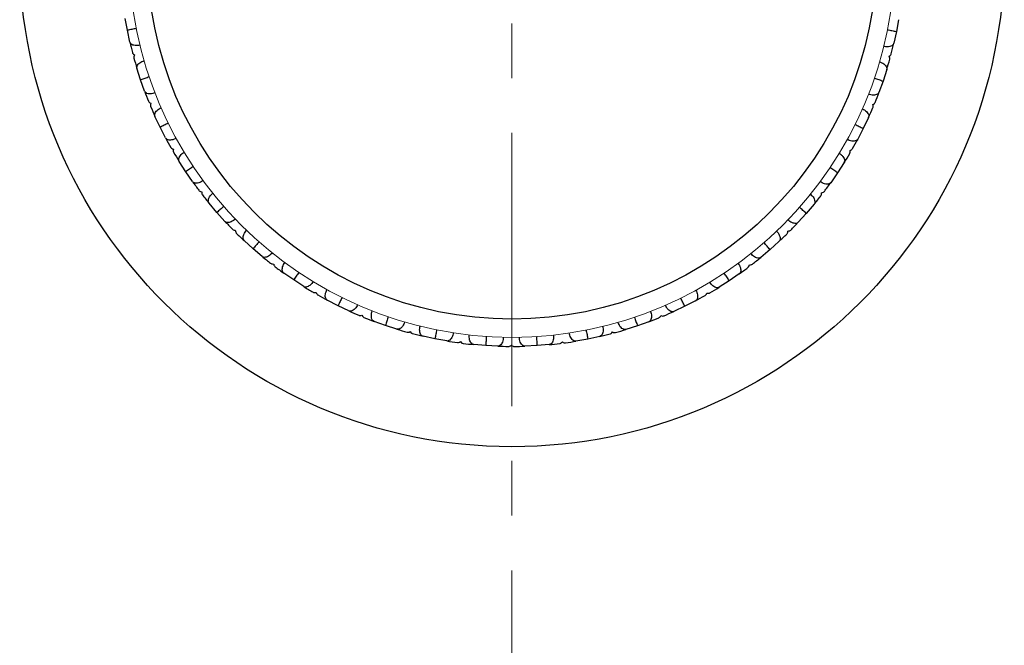
# Model space of a CAD drawing. Units: inches. Extents: x 5 to 63, y 5 to 46.9.
# Drawn here: x 24.4 to 28.9, y 17.7 to 20.6 of the extents above; entities that cross this region are included whole.
import ezdxf

# ---------------------------------------------------------------- set-up
doc = ezdxf.new("R2010")
doc.units = ezdxf.units.IN
doc.header["$MEASUREMENT"] = 0
doc.linetypes.add('CENTER', pattern=[2, 1.25, -0.25, 0.25, -0.25])
for name, color, linetype, lineweight in [('BENDA', 7, 'Continuous', 30), ('BIDANG', 7, 'Continuous', 13), ('CENTER', 7, 'CENTER', 13)]:
    doc.layers.add(name, color=color, linetype=linetype, lineweight=lineweight)

msp = doc.modelspace()

# ---------------------------------------------------------------- linework, layer by layer
at = {"layer": 'BENDA'}
for p, q in [((24.8839, 20.5572), (24.8741, 20.6113)), ((28.4084, 20.6055), (28.3983, 20.5514)), ((24.8953, 20.5031), (24.8839, 20.5572)), ((28.3983, 20.5514), (28.3867, 20.4976)), ((24.9442, 20.3305), (24.9273, 20.3833)), ((28.3543, 20.3777), (28.3373, 20.325)), ((24.9626, 20.2789), (24.9442, 20.3305)), ((28.3373, 20.325), (28.3187, 20.2734)), ((25.0334, 20.1142), (25.01, 20.1638)), ((28.271, 20.1586), (28.2472, 20.1087)), ((25.0586, 20.0649), (25.0334, 20.1142)), ((28.2472, 20.1087), (28.222, 20.0598)), ((25.1504, 19.9109), (25.1204, 19.9571)), ((28.1597, 19.9523), (28.1297, 19.9061)), ((25.1816, 19.8655), (25.1504, 19.9109)), ((28.1297, 19.9061), (28.0984, 19.8606)), ((25.2927, 19.7245), (25.257, 19.7669)), ((28.0226, 19.7621), (27.9867, 19.7204)), ((25.3295, 19.6839), (25.2927, 19.7245)), ((27.9867, 19.7204), (27.9497, 19.6794)), ((25.4582, 19.5588), (25.4174, 19.5957)), ((27.8617, 19.5919), (27.8209, 19.5547)), ((25.5001, 19.523), (25.4582, 19.5588)), ((27.8209, 19.5547), (27.7787, 19.5192)), ((25.6439, 19.4159), (25.5986, 19.4472)), ((27.6801, 19.4438), (27.6347, 19.4124)), ((25.6901, 19.3859), (25.6439, 19.4159)), ((27.6347, 19.4124), (27.5883, 19.3828)), ((25.8467, 19.2984), (25.7976, 19.3235)), ((27.4807, 19.3208), (27.4314, 19.2956)), ((25.8964, 19.2746), (25.8467, 19.2984)), ((27.4314, 19.2956), (27.3816, 19.2722)), ((26.063, 19.2081), (26.0112, 19.2267)), ((27.2667, 19.2247), (27.2149, 19.2064)), ((26.1154, 19.1912), (26.063, 19.2081)), ((27.2149, 19.2064), (27.1623, 19.1895)), ((26.2894, 19.1472), (26.2354, 19.1589)), ((26.3434, 19.1372), (26.2894, 19.1472)), ((26.9884, 19.1461), (26.9341, 19.1361)), ((27.0423, 19.1575), (26.9884, 19.1461)), ((26.5216, 19.1161), (26.4666, 19.1206)), ((26.5767, 19.1134), (26.5216, 19.1161)), ((26.756, 19.1158), (26.7009, 19.113)), ((26.8109, 19.1203), (26.756, 19.1158))]:
    msp.add_line(p, q, dxfattribs=at)
for points, knots in [([(28.8916, 20.9038), (28.8916, 22.1465), (27.8843, 23.1538), (26.6416, 23.1538), (25.399, 23.1538), (24.3916, 22.1465), (24.3916, 20.9038), (24.3916, 19.6612), (25.399, 18.6538), (26.6416, 18.6538), (27.8843, 18.6538), (28.8916, 19.6612), (28.8916, 20.9038), (28.8916, 20.9038), (28.8916, 20.9038), (28.8916, 20.9038)], [0, 0, 0, 0, 1, 1, 1, 2, 2, 2, 3, 3, 3, 4, 4, 4, 5, 5, 5, 5]), ([(28.3083, 20.9038), (28.3083, 21.8243), (27.5621, 22.5705), (26.6416, 22.5705), (25.7213, 22.5705), (24.975, 21.8243), (24.975, 20.9038), (24.975, 19.9833), (25.7213, 19.2371), (26.6416, 19.2371), (27.5621, 19.2371), (28.3083, 19.9833), (28.3083, 20.9038), (28.3083, 20.9038), (28.3083, 20.9038), (28.3083, 20.9038)], [0, 0, 0, 0, 1, 1, 1, 2, 2, 2, 3, 3, 3, 4, 4, 4, 5, 5, 5, 5]), ([(28.3574, 20.5596), (28.3609, 20.559), (28.3643, 20.5583), (28.3678, 20.5576), (28.3712, 20.5569), (28.3745, 20.5562), (28.3779, 20.5555)], [0, 0, 0, 0, 1, 1, 1, 2, 2, 2, 2]), ([(25.1182, 19.9674), (25.1185, 19.9702), (25.1194, 19.9733), (25.1208, 19.9764), (25.1222, 19.9795), (25.124, 19.9822), (25.1265, 19.9853)], [1, 1, 1, 1, 2, 2, 2, 3, 3, 3, 3]), ([(25.2209, 19.8644), (25.2171, 19.8627), (25.2133, 19.861), (25.2097, 19.8599), (25.206, 19.8589), (25.2028, 19.8586), (25.1995, 19.8582)], [1, 1, 1, 1, 2, 2, 2, 3, 3, 3, 3]), ([(25.3771, 19.6432), (25.3774, 19.6398), (25.3776, 19.6367), (25.379, 19.6339), (25.3797, 19.6326), (25.3807, 19.6312), (25.3817, 19.6298)], [0, 0, 0, 0, 1, 1, 1, 2, 2, 2, 2]), ([(27.8576, 19.6308), (27.86, 19.6274), (27.8619, 19.624), (27.8634, 19.6205), (27.865, 19.6171), (27.866, 19.6136), (27.8665, 19.6105)], [1, 1, 1, 1, 2, 2, 2, 3, 3, 3, 3]), ([(25.8651, 19.3356), (25.8635, 19.3325), (25.862, 19.3294), (25.8604, 19.3263), (25.8589, 19.3232), (25.8573, 19.3201), (25.8558, 19.317), (25.8527, 19.3108), (25.8498, 19.3046), (25.8467, 19.2984)], [0, 0, 0, 0, 1, 1, 1, 2, 2, 2, 3, 3, 3, 3]), ([(27.4314, 19.2956), (27.43, 19.2987), (27.4285, 19.3018), (27.4269, 19.3049), (27.4254, 19.308), (27.4238, 19.3111), (27.4223, 19.3142)], [0, 0, 0, 0, 1, 1, 1, 2, 2, 2, 2]), ([(25.9235, 19.2839), (25.9209, 19.2812), (25.9181, 19.2791), (25.9156, 19.2774), (25.9125, 19.2753), (25.9095, 19.2743), (25.9068, 19.2736)], [2, 2, 2, 2, 3, 3, 3, 4, 4, 4, 4]), ([(27.3713, 19.2712), (27.3685, 19.2719), (27.3656, 19.2729), (27.3625, 19.275), (27.3599, 19.2767), (27.3572, 19.2788), (27.3546, 19.2815), (27.352, 19.2843), (27.3496, 19.2874), (27.3473, 19.2912)], [1, 1, 1, 1, 2, 2, 2, 3, 3, 3, 4, 4, 4, 4]), ([(27.3222, 19.2533), (27.3255, 19.2522), (27.3287, 19.2512), (27.3317, 19.2512), (27.3334, 19.2512), (27.3349, 19.2519), (27.3365, 19.2522)], [0, 0, 0, 0, 1, 1, 1, 2, 2, 2, 2]), ([(26.1471, 19.2143), (26.1453, 19.2105), (26.1433, 19.2071), (26.141, 19.204), (26.1388, 19.2009), (26.1364, 19.1985), (26.134, 19.1964)], [1, 1, 1, 1, 2, 2, 2, 3, 3, 3, 3]), ([(26.2954, 19.1778), (26.2947, 19.1744), (26.294, 19.1709), (26.2933, 19.1675), (26.2919, 19.1606), (26.2906, 19.154), (26.2894, 19.1472)], [1, 1, 1, 1, 2, 2, 2, 3, 3, 3, 3]), ([(26.9803, 19.1868), (26.981, 19.1833), (26.9816, 19.1802), (26.9823, 19.1768), (26.983, 19.1733), (26.9837, 19.1699), (26.9844, 19.1664)], [0, 0, 0, 0, 1, 1, 1, 2, 2, 2, 2]), ([(26.6843, 19.123), (26.6824, 19.1258), (26.6809, 19.1289), (26.6795, 19.1323), (26.6781, 19.1358), (26.6771, 19.1396), (26.6764, 19.1437)], [2, 2, 2, 2, 3, 3, 3, 4, 4, 4, 4])]:
    msp.add_open_spline(points, degree=3, knots=knots, dxfattribs=at)
for points in [[(24.9247, 20.5652), (24.9213, 20.5645), (24.9179, 20.5638), (24.9146, 20.5631)], [(24.9043, 20.561), (24.8975, 20.56), (24.8906, 20.5586), (24.8839, 20.5572)], [(24.9146, 20.5631), (24.9111, 20.5624), (24.9077, 20.5617), (24.9043, 20.561)], [(28.3779, 20.5555), (28.3848, 20.5541), (28.3915, 20.5528), (28.3983, 20.5514)], [(24.8953, 20.5031), (24.8991, 20.4873), (24.9029, 20.4714), (24.907, 20.4553)], [(24.901, 20.4945), (24.8984, 20.4966), (24.8967, 20.499), (24.8958, 20.5018)], [(24.9092, 20.4897), (24.906, 20.4911), (24.903, 20.4928), (24.901, 20.4945)], [(24.9192, 20.4876), (24.9156, 20.488), (24.9122, 20.4887), (24.9092, 20.4897)], [(24.9313, 20.4873), (24.927, 20.4869), (24.923, 20.4869), (24.9192, 20.4876)], [(24.9415, 20.489), (24.938, 20.4883), (24.9346, 20.4876), (24.9313, 20.4873)], [(28.3507, 20.4818), (28.3475, 20.4821), (28.344, 20.4828), (28.3404, 20.4835)], [(28.3626, 20.4818), (28.359, 20.4814), (28.3549, 20.4814), (28.3507, 20.4818)], [(28.3728, 20.4842), (28.3698, 20.4832), (28.3664, 20.4821), (28.3626, 20.4818)], [(28.381, 20.4887), (28.379, 20.4869), (28.376, 20.4852), (28.3728, 20.4842)], [(28.3748, 20.4497), (28.379, 20.4656), (28.3829, 20.4814), (28.3867, 20.4976)], [(28.3867, 20.4976), (28.3853, 20.4935), (28.3836, 20.4911), (28.381, 20.4887)], [(24.907, 20.4553), (24.9075, 20.4539), (24.9082, 20.4522), (24.9091, 20.4508)], [(24.9091, 20.4508), (24.9106, 20.4484), (24.9136, 20.4466), (24.9163, 20.4446)], [(24.9132, 20.4356), (24.913, 20.4339), (24.9134, 20.4322), (24.9137, 20.4304)], [(24.9163, 20.4446), (24.9148, 20.4415), (24.9134, 20.4384), (24.9132, 20.4356)], [(24.9137, 20.4304), (24.918, 20.4146), (24.9225, 20.3988), (24.9273, 20.3833)], [(28.3655, 20.4387), (28.3685, 20.4408), (28.3712, 20.4429), (28.3728, 20.4453)], [(28.3686, 20.4298), (28.3685, 20.4329), (28.3671, 20.4356), (28.3655, 20.4387)], [(28.3728, 20.4453), (28.3738, 20.4466), (28.3743, 20.448), (28.3748, 20.4497)], [(24.9273, 20.3833), (24.9265, 20.3874), (24.9266, 20.3905), (24.9278, 20.3936)], [(24.9278, 20.3936), (24.9287, 20.3963), (24.9304, 20.3991), (24.9327, 20.4019)], [(24.9327, 20.4019), (24.9347, 20.4043), (24.9373, 20.4067), (24.9403, 20.4087)], [(24.9403, 20.4087), (24.9434, 20.4108), (24.9468, 20.4129), (24.9506, 20.4146)], [(24.9506, 20.4146), (24.9537, 20.416), (24.957, 20.4174), (24.9604, 20.4184)], [(28.3214, 20.4129), (28.3247, 20.4118), (28.3282, 20.4105), (28.3313, 20.4091)], [(28.3313, 20.4091), (28.335, 20.4074), (28.3385, 20.4053), (28.3414, 20.4032)], [(28.3414, 20.4032), (28.3445, 20.4008), (28.3471, 20.3984), (28.349, 20.396)], [(28.349, 20.396), (28.3512, 20.3936), (28.353, 20.3905), (28.3538, 20.3881)], [(28.3538, 20.3881), (28.355, 20.385), (28.3552, 20.3819), (28.3547, 20.3791)], [(28.3543, 20.3777), (28.3592, 20.3932), (28.3638, 20.4091), (28.3681, 20.4249)], [(28.3681, 20.4249), (28.3685, 20.4267), (28.3688, 20.428), (28.3686, 20.4298)], [(24.9737, 20.3405), (24.9704, 20.3395), (24.9671, 20.3385), (24.9639, 20.3374)], [(24.9837, 20.344), (24.9804, 20.3429), (24.9771, 20.3419), (24.9737, 20.3405)], [(24.9639, 20.3374), (24.9573, 20.335), (24.9508, 20.333), (24.9442, 20.3305)], [(28.2978, 20.3385), (28.3011, 20.3374), (28.3046, 20.3364), (28.3078, 20.3354)], [(28.3078, 20.3354), (28.3111, 20.334), (28.3144, 20.333), (28.3177, 20.3319)], [(28.3177, 20.3319), (28.3242, 20.3295), (28.3307, 20.3274), (28.3373, 20.325)], [(24.9626, 20.2789), (24.9683, 20.2634), (24.9742, 20.2482), (24.9804, 20.2327)], [(24.9692, 20.2709), (24.9664, 20.2727), (24.9644, 20.2747), (24.9632, 20.2775)], [(24.9781, 20.2672), (24.9747, 20.2678), (24.9716, 20.2692), (24.9692, 20.2709)], [(24.9883, 20.2661), (24.9847, 20.2661), (24.9811, 20.2665), (24.9781, 20.2672)], [(25.0002, 20.2678), (24.9961, 20.2668), (24.9921, 20.2665), (24.9883, 20.2661)], [(25.0102, 20.2709), (25.0069, 20.2696), (25.0035, 20.2685), (25.0002, 20.2678)], [(28.2811, 20.2623), (28.2777, 20.263), (28.2744, 20.2644), (28.2711, 20.2654)], [(28.2928, 20.261), (28.2892, 20.261), (28.2851, 20.2613), (28.2811, 20.2623)], [(28.3032, 20.2616), (28.3001, 20.261), (28.2966, 20.2606), (28.2928, 20.261)], [(28.3008, 20.2275), (28.307, 20.2427), (28.313, 20.2579), (28.3187, 20.2734)], [(28.3121, 20.2654), (28.3096, 20.2637), (28.3066, 20.2627), (28.3032, 20.2616)], [(28.3187, 20.2734), (28.317, 20.2692), (28.3149, 20.2672), (28.3121, 20.2654)], [(24.9804, 20.2327), (24.9811, 20.2313), (24.9819, 20.2299), (24.983, 20.2286)], [(24.983, 20.2286), (24.9849, 20.2265), (24.988, 20.2248), (24.9909, 20.2234)], [(24.9909, 20.2234), (24.9899, 20.22), (24.989, 20.2169), (24.9892, 20.2138)], [(24.9892, 20.2138), (24.9892, 20.212), (24.9897, 20.2107), (24.9902, 20.2089)], [(24.9902, 20.2089), (24.9966, 20.1938), (25.0031, 20.179), (25.01, 20.1638)], [(28.2901, 20.2179), (28.2932, 20.2193), (28.2961, 20.221), (28.2982, 20.2231)], [(28.292, 20.2086), (28.2922, 20.2113), (28.2911, 20.2144), (28.2901, 20.2179)], [(28.2908, 20.2038), (28.2913, 20.2051), (28.2918, 20.2069), (28.292, 20.2086)], [(28.2982, 20.2231), (28.2992, 20.2244), (28.2999, 20.2258), (28.3008, 20.2275)], [(25.01, 20.1638), (25.0085, 20.1679), (25.0083, 20.171), (25.009, 20.1741)], [(25.009, 20.1741), (25.0097, 20.1769), (25.0109, 20.18), (25.0128, 20.1831)], [(25.0128, 20.1831), (25.0145, 20.1855), (25.0167, 20.1883), (25.0195, 20.191)], [(25.0195, 20.191), (25.0221, 20.1934), (25.0253, 20.1962), (25.0288, 20.1983)], [(25.0288, 20.1983), (25.0317, 20.2), (25.035, 20.2014), (25.0381, 20.2031)], [(28.2429, 20.1979), (28.2462, 20.1962), (28.2493, 20.1948), (28.2522, 20.1931)], [(28.2522, 20.1931), (28.2556, 20.1907), (28.2589, 20.1883), (28.2615, 20.1855)], [(28.2615, 20.1855), (28.2643, 20.1831), (28.2665, 20.1803), (28.2682, 20.1776)], [(28.2682, 20.1776), (28.2701, 20.1745), (28.2713, 20.1717), (28.2718, 20.169)], [(28.271, 20.1586), (28.2779, 20.1734), (28.2844, 20.1886), (28.2908, 20.2038)], [(28.2718, 20.169), (28.2725, 20.1655), (28.2725, 20.1628), (28.2715, 20.16)], [(25.052, 20.1231), (25.0458, 20.12), (25.0396, 20.1169), (25.0334, 20.1142)], [(25.0615, 20.1276), (25.0584, 20.1262), (25.0553, 20.1249), (25.052, 20.1231)], [(25.0708, 20.1324), (25.0677, 20.1307), (25.0646, 20.1293), (25.0615, 20.1276)], [(28.21, 20.1273), (28.2131, 20.1256), (28.2162, 20.1242), (28.2193, 20.1225)], [(28.2193, 20.1225), (28.2224, 20.1211), (28.2255, 20.1194), (28.2286, 20.118)], [(28.2286, 20.118), (28.2348, 20.1149), (28.241, 20.1118), (28.2472, 20.1087)], [(25.0586, 20.0649), (25.0662, 20.0505), (25.0741, 20.036), (25.0822, 20.0219)], [(25.0662, 20.058), (25.0632, 20.0594), (25.0608, 20.0611), (25.0593, 20.0635)], [(25.0755, 20.0556), (25.0719, 20.056), (25.0688, 20.0567), (25.0662, 20.058)], [(25.0858, 20.056), (25.082, 20.0553), (25.0786, 20.0553), (25.0755, 20.0556)], [(25.0973, 20.0591), (25.0934, 20.0573), (25.0894, 20.0563), (25.0858, 20.056)], [(25.1068, 20.0632), (25.1035, 20.0618), (25.1004, 20.0601), (25.0973, 20.0591)], [(28.1833, 20.0539), (28.1802, 20.0549), (28.1769, 20.0567), (28.1738, 20.0584)], [(28.1948, 20.0508), (28.1912, 20.0515), (28.1873, 20.0525), (28.1833, 20.0539)], [(28.2052, 20.0505), (28.2021, 20.0501), (28.1986, 20.0501), (28.1948, 20.0508)], [(28.1983, 20.0167), (28.2064, 20.0308), (28.2143, 20.0453), (28.222, 20.0598)], [(28.2145, 20.0529), (28.2119, 20.0515), (28.2088, 20.0508), (28.2052, 20.0505)], [(28.222, 20.0598), (28.2198, 20.056), (28.2174, 20.0542), (28.2145, 20.0529)], [(25.0822, 20.0219), (25.0832, 20.0205), (25.0841, 20.0191), (25.0853, 20.0177)], [(25.0853, 20.0177), (25.0875, 20.016), (25.0908, 20.0146), (25.0939, 20.0136)], [(25.0939, 20.0136), (25.0934, 20.0101), (25.0927, 20.007), (25.0932, 20.0039)], [(25.0932, 20.0039), (25.0936, 20.0022), (25.0944, 20.0008), (25.0951, 19.9995)], [(25.0951, 19.9995), (25.1034, 19.9853), (25.1118, 19.9712), (25.1204, 19.9571)], [(25.1265, 19.9853), (25.1287, 19.9881), (25.1315, 19.9912), (25.1347, 19.9936)], [(25.1347, 19.9936), (25.1375, 19.996), (25.1404, 19.9977), (25.1433, 19.9998)], [(28.1371, 19.995), (28.1401, 19.9929), (28.143, 19.9909), (28.1456, 19.9888)], [(28.1456, 19.9888), (28.1488, 19.986), (28.1516, 19.9833), (28.154, 19.9802)], [(28.154, 19.9802), (28.1562, 19.9774), (28.1581, 19.9743), (28.1595, 19.9716)], [(28.1597, 19.9523), (28.1685, 19.9661), (28.1771, 19.9802), (28.1854, 19.9943)], [(28.1854, 19.9943), (28.186, 19.9957), (28.1867, 19.9974), (28.1871, 19.9991)], [(28.1866, 20.0084), (28.1897, 20.0098), (28.1929, 20.0108), (28.1952, 20.0129)], [(28.1871, 19.9991), (28.1876, 20.0019), (28.1871, 20.0053), (28.1866, 20.0084)], [(28.1952, 20.0129), (28.1964, 20.0139), (28.1972, 20.0153), (28.1983, 20.0167)], [(25.1204, 19.9571), (25.1185, 19.9612), (25.118, 19.964), (25.1182, 19.9674)], [(28.1595, 19.9716), (28.1609, 19.9685), (28.1618, 19.9654), (28.1621, 19.9623)], [(28.1621, 19.9623), (28.1623, 19.9592), (28.1618, 19.9561), (28.1606, 19.9536)], [(25.1676, 19.9223), (25.1619, 19.9185), (25.1561, 19.9147), (25.1504, 19.9109)], [(25.1762, 19.9282), (25.1735, 19.9261), (25.1706, 19.9244), (25.1676, 19.9223)], [(25.185, 19.934), (25.1821, 19.9319), (25.1792, 19.9302), (25.1762, 19.9282)], [(28.1123, 19.9175), (28.1066, 19.9216), (28.101, 19.9254), (28.0951, 19.9292)], [(28.1211, 19.912), (28.1182, 19.9137), (28.1153, 19.9158), (28.1123, 19.9175)], [(28.1297, 19.9061), (28.1268, 19.9078), (28.124, 19.9099), (28.1211, 19.912)], [(25.1816, 19.8655), (25.1911, 19.852), (25.2009, 19.8389), (25.2107, 19.8258)], [(25.19, 19.8596), (25.1869, 19.8606), (25.1843, 19.862), (25.1826, 19.8644)], [(25.1995, 19.8582), (25.1961, 19.8582), (25.1928, 19.8586), (25.19, 19.8596)], [(25.2296, 19.8699), (25.2267, 19.8682), (25.2238, 19.8661), (25.2209, 19.8644)], [(28.0593, 19.8599), (28.0562, 19.8617), (28.0532, 19.8634), (28.0503, 19.8655)], [(28.0701, 19.8555), (28.0667, 19.8565), (28.0629, 19.8579), (28.0593, 19.8599)], [(28.0691, 19.821), (28.0791, 19.8341), (28.0887, 19.8472), (28.0984, 19.8606)], [(28.0805, 19.8537), (28.0772, 19.8537), (28.0737, 19.8544), (28.0701, 19.8555)], [(28.0899, 19.8548), (28.0872, 19.8537), (28.0839, 19.8534), (28.0805, 19.8537)], [(28.0984, 19.8606), (28.0956, 19.8575), (28.093, 19.8558), (28.0899, 19.8548)], [(25.2107, 19.8258), (25.2117, 19.8245), (25.2129, 19.8231), (25.2143, 19.8224)], [(25.2143, 19.8224), (25.2167, 19.8207), (25.22, 19.82), (25.2233, 19.8193)], [(25.2233, 19.8193), (25.2233, 19.8158), (25.2231, 19.8124), (25.224, 19.8096)], [(25.224, 19.8096), (25.2245, 19.8079), (25.2255, 19.8065), (25.2264, 19.8052)], [(25.2264, 19.8052), (25.2364, 19.7924), (25.2467, 19.7793), (25.257, 19.7669)], [(25.2593, 19.7952), (25.2612, 19.7986), (25.2636, 19.8017), (25.2665, 19.8048)], [(25.2665, 19.8048), (25.2687, 19.8072), (25.2715, 19.8096), (25.2741, 19.8121)], [(28.0057, 19.8076), (28.0083, 19.8052), (28.011, 19.8028), (28.0133, 19.8003)], [(28.0133, 19.8003), (28.0162, 19.7972), (28.0186, 19.7941), (28.0205, 19.7907)], [(28.0226, 19.7621), (28.0331, 19.7748), (28.0432, 19.7876), (28.0534, 19.8007)], [(28.0534, 19.8007), (28.0543, 19.8021), (28.0553, 19.8034), (28.0558, 19.8052)], [(28.0558, 19.8052), (28.0567, 19.8079), (28.0565, 19.811), (28.0565, 19.8145)], [(28.0565, 19.8145), (28.0598, 19.8152), (28.0631, 19.8162), (28.0655, 19.8176)], [(28.0655, 19.8176), (28.0668, 19.8186), (28.0681, 19.8196), (28.0691, 19.821)], [(25.2536, 19.7766), (25.2534, 19.7793), (25.2538, 19.7824), (25.255, 19.7859)], [(25.257, 19.7669), (25.2546, 19.7704), (25.2538, 19.7731), (25.2536, 19.7766)], [(25.255, 19.7859), (25.2558, 19.789), (25.2574, 19.7921), (25.2593, 19.7952)], [(28.0205, 19.7907), (28.0224, 19.7876), (28.0238, 19.7845), (28.0248, 19.7814)], [(28.0262, 19.7721), (28.026, 19.7686), (28.025, 19.7659), (28.0234, 19.7635)], [(28.0248, 19.7814), (28.0259, 19.7779), (28.0262, 19.7748), (28.0262, 19.7721)], [(25.3084, 19.7383), (25.3032, 19.7339), (25.2979, 19.7294), (25.2927, 19.7245)], [(25.3163, 19.7452), (25.3135, 19.7428), (25.3109, 19.7407), (25.3084, 19.7383)], [(25.324, 19.7521), (25.3215, 19.7497), (25.3189, 19.7476), (25.3163, 19.7452)], [(27.9711, 19.7342), (27.9659, 19.7387), (27.9607, 19.7432), (27.9556, 19.748)], [(27.979, 19.7273), (27.9762, 19.7294), (27.9737, 19.7318), (27.9711, 19.7342)], [(27.9867, 19.7204), (27.9842, 19.7225), (27.9816, 19.7249), (27.979, 19.7273)], [(25.3295, 19.6839), (25.3407, 19.6718), (25.3521, 19.6598), (25.3637, 19.6481)], [(25.3388, 19.6791), (25.3356, 19.6794), (25.3328, 19.6808), (25.3308, 19.6829)], [(25.3483, 19.6791), (25.3449, 19.6784), (25.3416, 19.6784), (25.3388, 19.6791)], [(25.3581, 19.6822), (25.3547, 19.6805), (25.3514, 19.6794), (25.3483, 19.6791)], [(25.3686, 19.688), (25.3652, 19.6856), (25.3616, 19.6836), (25.3581, 19.6822)], [(25.3766, 19.6946), (25.374, 19.6922), (25.3714, 19.6901), (25.3686, 19.688)], [(27.9108, 19.6839), (27.908, 19.686), (27.9054, 19.688), (27.9027, 19.6904)], [(27.9211, 19.678), (27.9177, 19.6794), (27.9142, 19.6815), (27.9108, 19.6839)], [(27.9156, 19.6439), (27.9271, 19.6556), (27.9385, 19.6674), (27.9497, 19.6794)], [(27.9309, 19.6749), (27.9278, 19.6753), (27.9246, 19.6763), (27.9211, 19.678)], [(27.9406, 19.6746), (27.9377, 19.6743), (27.9346, 19.6743), (27.9309, 19.6749)], [(27.9497, 19.6794), (27.9466, 19.6767), (27.9439, 19.6753), (27.9406, 19.6746)], [(25.3637, 19.6481), (25.3649, 19.647), (25.3662, 19.646), (25.3676, 19.6453)], [(25.3676, 19.6453), (25.3704, 19.6439), (25.3736, 19.6436), (25.3771, 19.6432)], [(25.3817, 19.6298), (25.3935, 19.6184), (25.4053, 19.6071), (25.4174, 19.5957)], [(25.4127, 19.6147), (25.4133, 19.6178), (25.4143, 19.6209), (25.4157, 19.6243)], [(25.4157, 19.6243), (25.4172, 19.6277), (25.4193, 19.6312), (25.4217, 19.6346)], [(25.4217, 19.6346), (25.4236, 19.6374), (25.426, 19.6401), (25.4284, 19.6429)], [(27.8508, 19.6388), (27.8533, 19.636), (27.8555, 19.6336), (27.8576, 19.6308)], [(27.8617, 19.5919), (27.8738, 19.6029), (27.8856, 19.6143), (27.8973, 19.6257)], [(27.8973, 19.6257), (27.8984, 19.6271), (27.8996, 19.6284), (27.9003, 19.6298)], [(27.9003, 19.6298), (27.9015, 19.6326), (27.9018, 19.6357), (27.9022, 19.6391)], [(27.9022, 19.6391), (27.9056, 19.6395), (27.9089, 19.6398), (27.9115, 19.6412)], [(27.9115, 19.6412), (27.913, 19.6419), (27.9144, 19.6429), (27.9156, 19.6439)], [(25.4126, 19.605), (25.4121, 19.6078), (25.4121, 19.6109), (25.4127, 19.6147)], [(25.4174, 19.5957), (25.4145, 19.5988), (25.4131, 19.6016), (25.4126, 19.605)], [(25.4787, 19.5823), (25.4765, 19.5795), (25.4742, 19.5768), (25.4718, 19.5743)], [(25.4856, 19.5898), (25.4834, 19.5874), (25.4811, 19.5847), (25.4787, 19.5823)], [(27.8071, 19.5706), (27.8024, 19.5757), (27.798, 19.5809), (27.7933, 19.5861)], [(27.8665, 19.6009), (27.866, 19.5978), (27.8646, 19.595), (27.8627, 19.5929)], [(27.8665, 19.6105), (27.867, 19.6071), (27.867, 19.6036), (27.8665, 19.6009)], [(25.4718, 19.5743), (25.4674, 19.5692), (25.4627, 19.564), (25.4582, 19.5588)], [(25.5381, 19.5323), (25.5352, 19.5292), (25.5319, 19.5268), (25.5287, 19.5251)], [(25.5452, 19.5399), (25.543, 19.5371), (25.5406, 19.5344), (25.5381, 19.5323)], [(27.7408, 19.5285), (27.7382, 19.5309), (27.7359, 19.5337), (27.7335, 19.5361)], [(27.814, 19.5626), (27.8116, 19.5654), (27.8093, 19.5678), (27.8071, 19.5706)], [(27.8209, 19.5547), (27.8185, 19.5575), (27.8162, 19.5602), (27.814, 19.5626)], [(25.5001, 19.523), (25.5128, 19.5123), (25.5256, 19.5023), (25.5385, 19.492)], [(25.5097, 19.5192), (25.5065, 19.5196), (25.5037, 19.5206), (25.5013, 19.522)], [(25.5192, 19.5206), (25.5159, 19.5196), (25.5127, 19.5192), (25.5097, 19.5192)], [(25.5287, 19.5251), (25.5254, 19.523), (25.5223, 19.5216), (25.5192, 19.5206)], [(25.5385, 19.492), (25.5399, 19.4913), (25.5412, 19.4903), (25.5428, 19.4896)], [(25.5428, 19.4896), (25.5456, 19.4889), (25.549, 19.4889), (25.5524, 19.4889)], [(25.5524, 19.4889), (25.5531, 19.4858), (25.5538, 19.4824), (25.5555, 19.4799)], [(25.5933, 19.4755), (25.5943, 19.4789), (25.5959, 19.4827), (25.5977, 19.4865)], [(25.5977, 19.4865), (25.5995, 19.4892), (25.6014, 19.4924), (25.6033, 19.4951)], [(27.6755, 19.4917), (27.6774, 19.4889), (27.6793, 19.4858), (27.681, 19.483)], [(27.7232, 19.4765), (27.7248, 19.4789), (27.7256, 19.482), (27.7263, 19.4855)], [(27.7263, 19.4855), (27.7297, 19.4855), (27.7332, 19.4851), (27.7359, 19.4861)], [(27.7359, 19.4861), (27.7375, 19.4868), (27.7389, 19.4875), (27.7403, 19.4886)], [(27.7403, 19.4886), (27.7532, 19.4986), (27.7661, 19.5089), (27.7787, 19.5192)], [(27.7502, 19.5213), (27.747, 19.5234), (27.7437, 19.5258), (27.7408, 19.5285)], [(27.7595, 19.5172), (27.7566, 19.5178), (27.7533, 19.5196), (27.7502, 19.5213)], [(27.769, 19.5158), (27.7661, 19.5154), (27.763, 19.5161), (27.7595, 19.5172)], [(27.7787, 19.5192), (27.7752, 19.5168), (27.7723, 19.5158), (27.769, 19.5158)], [(25.5555, 19.4799), (25.5564, 19.4786), (25.5576, 19.4775), (25.5588, 19.4765)], [(25.5588, 19.4765), (25.5719, 19.4665), (25.5852, 19.4569), (25.5986, 19.4472)], [(25.5926, 19.4555), (25.5917, 19.4582), (25.5914, 19.4617), (25.5915, 19.4651)], [(25.5915, 19.4651), (25.5915, 19.4682), (25.5922, 19.4717), (25.5933, 19.4755)], [(25.5986, 19.4472), (25.5952, 19.45), (25.5936, 19.4524), (25.5926, 19.4555)], [(25.6613, 19.4417), (25.6592, 19.4386), (25.6573, 19.4359), (25.6555, 19.4331)], [(25.667, 19.4503), (25.6651, 19.4476), (25.6632, 19.4445), (25.6613, 19.4417)], [(27.6231, 19.43), (27.6192, 19.4355), (27.6154, 19.4414), (27.6116, 19.4472)], [(27.6801, 19.4438), (27.6934, 19.4534), (27.7067, 19.4631), (27.7198, 19.4727)], [(27.681, 19.483), (27.6829, 19.4793), (27.6844, 19.4755), (27.6855, 19.472)], [(27.686, 19.452), (27.685, 19.4489), (27.6834, 19.4465), (27.6812, 19.4448)], [(27.6855, 19.472), (27.6865, 19.4682), (27.687, 19.4648), (27.6872, 19.4617)], [(27.6872, 19.4617), (27.6874, 19.4582), (27.6869, 19.4548), (27.686, 19.452)], [(27.7198, 19.4727), (27.721, 19.4741), (27.7223, 19.4751), (27.7232, 19.4765)], [(25.6555, 19.4331), (25.6515, 19.4272), (25.6477, 19.4214), (25.6439, 19.4159)], [(25.7266, 19.4), (25.724, 19.3966), (25.7211, 19.3938), (25.7182, 19.3914)], [(25.7328, 19.4083), (25.7307, 19.4055), (25.7288, 19.4024), (25.7266, 19.4)], [(27.5518, 19.3969), (27.5497, 19.3997), (27.5477, 19.4024), (27.5458, 19.4055)], [(27.5602, 19.3887), (27.5573, 19.3907), (27.5544, 19.3938), (27.5518, 19.3969)], [(27.6288, 19.421), (27.6269, 19.4241), (27.625, 19.4269), (27.6231, 19.43)], [(27.6347, 19.4124), (27.6328, 19.4155), (27.6307, 19.4183), (27.6288, 19.421)], [(25.6901, 19.3859), (25.704, 19.3769), (25.718, 19.3683), (25.7323, 19.3601)], [(25.7002, 19.3835), (25.697, 19.3831), (25.6939, 19.3838), (25.6915, 19.3849)], [(25.7094, 19.3859), (25.7063, 19.3845), (25.703, 19.3838), (25.7002, 19.3835)], [(25.7182, 19.3914), (25.7152, 19.3893), (25.7123, 19.3873), (25.7094, 19.3859)], [(25.7323, 19.3601), (25.7337, 19.3594), (25.7352, 19.3587), (25.7368, 19.3583)], [(25.7368, 19.3583), (25.7397, 19.358), (25.743, 19.3583), (25.7464, 19.359)], [(25.7464, 19.359), (25.7476, 19.3559), (25.7486, 19.3525), (25.7507, 19.3504)], [(25.7507, 19.3504), (25.7517, 19.349), (25.7531, 19.3483), (25.7545, 19.3473)], [(25.7883, 19.3404), (25.7879, 19.3435), (25.7881, 19.347), (25.7886, 19.3508)], [(25.7886, 19.3508), (25.7893, 19.3542), (25.7902, 19.3583), (25.7917, 19.3621)], [(25.7917, 19.3621), (25.7929, 19.3652), (25.7945, 19.3687), (25.796, 19.3718)], [(27.4822, 19.369), (27.4838, 19.3659), (27.4853, 19.3625), (27.4865, 19.3594)], [(27.4865, 19.3594), (27.4881, 19.3556), (27.4891, 19.3514), (27.4896, 19.348)], [(27.5277, 19.3477), (27.5296, 19.3497), (27.5308, 19.3528), (27.532, 19.3559)], [(27.532, 19.3559), (27.5353, 19.3556), (27.5385, 19.3549), (27.5415, 19.3556)], [(27.5415, 19.3556), (27.5432, 19.3559), (27.5446, 19.3566), (27.5461, 19.3573)], [(27.5461, 19.3573), (27.5602, 19.3656), (27.5744, 19.3738), (27.5883, 19.3828)], [(27.569, 19.3831), (27.5661, 19.3842), (27.5632, 19.3862), (27.5602, 19.3887)], [(27.5782, 19.3804), (27.5752, 19.3807), (27.5721, 19.3814), (27.569, 19.3831)], [(27.5883, 19.3828), (27.5845, 19.3807), (27.5814, 19.38), (27.5782, 19.3804)], [(25.7545, 19.3473), (25.7688, 19.339), (25.7831, 19.3311), (25.7976, 19.3235)], [(25.7907, 19.3311), (25.7893, 19.3335), (25.7886, 19.3366), (25.7883, 19.3404)], [(25.7976, 19.3235), (25.7939, 19.3256), (25.7921, 19.328), (25.7907, 19.3311)], [(27.4223, 19.3142), (27.4192, 19.3208), (27.4162, 19.327), (27.4131, 19.3332)], [(27.4807, 19.3208), (27.4951, 19.3284), (27.5094, 19.3363), (27.5237, 19.3442)], [(27.4876, 19.3284), (27.4862, 19.3253), (27.4843, 19.3229), (27.4819, 19.3215)], [(27.49, 19.3377), (27.4896, 19.3339), (27.4888, 19.3308), (27.4876, 19.3284)], [(27.4896, 19.348), (27.4901, 19.3442), (27.4903, 19.3408), (27.49, 19.3377)], [(27.5237, 19.3442), (27.5251, 19.3452), (27.5265, 19.3463), (27.5277, 19.3477)], [(25.8964, 19.2746), (25.9113, 19.2677), (25.9264, 19.2612), (25.9414, 19.2546)], [(25.9068, 19.2736), (25.9035, 19.2729), (25.9004, 19.2729), (25.8978, 19.2739)], [(25.9307, 19.2932), (25.9286, 19.2898), (25.9261, 19.2867), (25.9235, 19.2839)], [(25.9357, 19.3025), (25.9342, 19.2994), (25.9326, 19.2963), (25.9307, 19.2932)], [(25.9988, 19.2526), (25.9988, 19.2564), (25.9993, 19.2605), (26.0001, 19.2643)], [(26.0001, 19.2643), (26.001, 19.2677), (26.0022, 19.2712), (26.0032, 19.2743)], [(27.2746, 19.2722), (27.2759, 19.2691), (27.2771, 19.2657), (27.2777, 19.2622)], [(27.2777, 19.2622), (27.2788, 19.2584), (27.2791, 19.2543), (27.2793, 19.2505)], [(27.3365, 19.2522), (27.3516, 19.2588), (27.3666, 19.2653), (27.3816, 19.2722)], [(27.3473, 19.2912), (27.3456, 19.2939), (27.3441, 19.297), (27.3425, 19.3001)], [(27.3816, 19.2722), (27.3775, 19.2705), (27.3746, 19.2705), (27.3713, 19.2712)], [(25.9414, 19.2546), (25.9431, 19.2543), (25.9447, 19.2536), (25.9462, 19.2536)], [(25.9462, 19.2536), (25.9491, 19.2533), (25.9524, 19.2543), (25.9557, 19.2553)], [(25.9557, 19.2553), (25.9572, 19.2522), (25.9588, 19.2495), (25.961, 19.2474)], [(25.961, 19.2474), (25.9622, 19.2464), (25.9638, 19.2457), (25.9652, 19.2446)], [(25.9652, 19.2446), (25.9805, 19.2384), (25.9957, 19.2326), (26.0112, 19.2267)], [(25.9996, 19.2422), (25.9989, 19.2453), (25.9986, 19.2488), (25.9988, 19.2526)], [(26.0032, 19.2333), (26.0017, 19.236), (26.0003, 19.2388), (25.9996, 19.2422)], [(26.0112, 19.2267), (26.0072, 19.2285), (26.005, 19.2305), (26.0032, 19.2333)], [(26.0697, 19.2278), (26.0675, 19.2212), (26.0652, 19.2147), (26.063, 19.2081)], [(26.073, 19.2378), (26.072, 19.2343), (26.0708, 19.2312), (26.0697, 19.2278)], [(26.0764, 19.2477), (26.0754, 19.2443), (26.0742, 19.2409), (26.073, 19.2378)], [(26.1507, 19.224), (26.1497, 19.2209), (26.1484, 19.2174), (26.1471, 19.2143)], [(27.1308, 19.2126), (27.1294, 19.2157), (27.1282, 19.2192), (27.1272, 19.2226)], [(27.2014, 19.2457), (27.2026, 19.2426), (27.2037, 19.2391), (27.2049, 19.236)], [(27.2049, 19.236), (27.2059, 19.2326), (27.2071, 19.2291), (27.2082, 19.226)], [(27.2082, 19.226), (27.2104, 19.2195), (27.2126, 19.213), (27.2149, 19.2064)], [(27.2667, 19.2247), (27.2822, 19.2305), (27.2976, 19.2364), (27.3127, 19.2426)], [(27.2746, 19.2312), (27.2729, 19.2285), (27.2707, 19.2264), (27.2681, 19.2254)], [(27.2783, 19.2402), (27.2776, 19.2367), (27.2762, 19.2336), (27.2746, 19.2312)], [(27.2793, 19.2505), (27.2793, 19.2467), (27.279, 19.2433), (27.2783, 19.2402)], [(27.3127, 19.2426), (27.3141, 19.2433), (27.3156, 19.244), (27.3169, 19.2453)], [(27.3169, 19.2453), (27.3191, 19.2471), (27.3206, 19.2502), (27.3222, 19.2533)], [(26.1154, 19.1912), (26.1312, 19.1864), (26.1469, 19.1816), (26.1627, 19.1775)], [(26.1257, 19.1916), (26.1226, 19.1906), (26.1197, 19.1902), (26.1169, 19.1909)], [(26.134, 19.1964), (26.1312, 19.1943), (26.1285, 19.1926), (26.1257, 19.1916)], [(26.1627, 19.1775), (26.1643, 19.1771), (26.166, 19.1768), (26.1677, 19.1768)], [(26.1677, 19.1768), (26.1705, 19.1771), (26.1736, 19.1785), (26.1767, 19.1799)], [(26.1767, 19.1799), (26.1788, 19.1771), (26.1807, 19.1744), (26.1831, 19.1726)], [(26.1831, 19.1726), (26.1844, 19.1716), (26.186, 19.1713), (26.1875, 19.1706)], [(26.1875, 19.1706), (26.2034, 19.1664), (26.2194, 19.1627), (26.2354, 19.1589)], [(26.2198, 19.183), (26.2192, 19.1864), (26.2192, 19.1906), (26.2198, 19.1947)], [(26.2198, 19.1947), (26.2201, 19.1981), (26.2208, 19.2016), (26.2215, 19.205)], [(26.222, 19.1726), (26.221, 19.1757), (26.2201, 19.1792), (26.2198, 19.183)], [(26.2267, 19.1644), (26.2248, 19.1664), (26.2232, 19.1695), (26.222, 19.1726)], [(26.2974, 19.1881), (26.2968, 19.1847), (26.2961, 19.1813), (26.2954, 19.1778)], [(26.3741, 19.1744), (26.3734, 19.1709), (26.3727, 19.1675), (26.3719, 19.1644)], [(26.9059, 19.1633), (26.9048, 19.1664), (26.9041, 19.1702), (26.9036, 19.1737)], [(27.0557, 19.1713), (27.0545, 19.1682), (27.053, 19.1654), (27.0511, 19.163)], [(27.058, 19.1816), (27.0576, 19.1778), (27.0567, 19.1744), (27.0557, 19.1713)], [(27.0564, 19.2037), (27.0571, 19.2002), (27.0578, 19.1968), (27.0581, 19.1933)], [(27.0581, 19.1933), (27.0585, 19.1892), (27.0585, 19.185), (27.058, 19.1816)], [(27.0902, 19.1692), (27.0917, 19.1699), (27.0933, 19.1702), (27.0946, 19.1713)], [(27.0946, 19.1713), (27.0971, 19.173), (27.0989, 19.1757), (27.101, 19.1785)], [(27.101, 19.1785), (27.1041, 19.1771), (27.1072, 19.1754), (27.11, 19.1754)], [(27.11, 19.1754), (27.1117, 19.1751), (27.1134, 19.1754), (27.115, 19.1757)], [(27.115, 19.1757), (27.1308, 19.1802), (27.1467, 19.1847), (27.1623, 19.1895)], [(27.1367, 19.2023), (27.1346, 19.2054), (27.1325, 19.2088), (27.1308, 19.2126)], [(27.1437, 19.1947), (27.1413, 19.1968), (27.1389, 19.1995), (27.1367, 19.2023)], [(27.152, 19.1899), (27.1492, 19.1909), (27.1465, 19.1926), (27.1437, 19.1947)], [(27.1623, 19.1895), (27.158, 19.1885), (27.1551, 19.1888), (27.152, 19.1899)], [(26.2354, 19.1589), (26.2313, 19.1602), (26.2287, 19.162), (26.2267, 19.1644)], [(26.3434, 19.1372), (26.3596, 19.1344), (26.3758, 19.132), (26.3922, 19.1296)], [(26.3536, 19.1389), (26.3507, 19.1375), (26.3477, 19.1368), (26.345, 19.1368)], [(26.3612, 19.1447), (26.3588, 19.1423), (26.3562, 19.1403), (26.3536, 19.1389)], [(26.3672, 19.1534), (26.3653, 19.1499), (26.3634, 19.1472), (26.3612, 19.1447)], [(26.3719, 19.1644), (26.3707, 19.1602), (26.3689, 19.1565), (26.3672, 19.1534)], [(26.3922, 19.1296), (26.3937, 19.1296), (26.3955, 19.1296), (26.3972, 19.1299)], [(26.3972, 19.1299), (26.3999, 19.1303), (26.4029, 19.132), (26.4058, 19.1341)], [(26.4058, 19.1341), (26.408, 19.1313), (26.4103, 19.1289), (26.4129, 19.1275)], [(26.4129, 19.1275), (26.4144, 19.1268), (26.4161, 19.1265), (26.4177, 19.1261)], [(26.4177, 19.1261), (26.434, 19.1241), (26.4502, 19.1223), (26.4666, 19.1206)], [(26.4464, 19.1544), (26.4463, 19.1578), (26.4464, 19.1613), (26.4468, 19.1647)], [(26.448, 19.1423), (26.4471, 19.1461), (26.4464, 19.1503), (26.4464, 19.1544)], [(26.4516, 19.1327), (26.4501, 19.1354), (26.4489, 19.1389), (26.448, 19.1423)], [(26.4573, 19.1251), (26.4551, 19.1272), (26.4532, 19.1296), (26.4516, 19.1327)], [(26.4666, 19.1206), (26.4623, 19.1213), (26.4597, 19.123), (26.4573, 19.1251)], [(26.5229, 19.1368), (26.5226, 19.1299), (26.5221, 19.123), (26.5216, 19.1161)], [(26.5236, 19.1475), (26.5234, 19.1437), (26.5233, 19.1403), (26.5229, 19.1368)], [(26.5243, 19.1578), (26.5241, 19.1544), (26.524, 19.1509), (26.5236, 19.1475)], [(26.598, 19.1323), (26.5967, 19.1289), (26.5951, 19.1258), (26.5932, 19.1234)], [(26.6011, 19.1437), (26.6006, 19.1399), (26.5994, 19.1358), (26.598, 19.1323)], [(26.6022, 19.1544), (26.602, 19.1506), (26.6016, 19.1472), (26.6011, 19.1437)], [(26.6764, 19.1437), (26.6759, 19.1472), (26.6757, 19.1506), (26.6754, 19.154)], [(26.7532, 19.1575), (26.7536, 19.154), (26.7538, 19.1506), (26.7539, 19.1468)], [(26.7539, 19.1468), (26.7541, 19.1434), (26.7544, 19.1399), (26.7546, 19.1365)], [(26.7546, 19.1365), (26.7551, 19.1296), (26.7555, 19.1227), (26.756, 19.1158)], [(26.8109, 19.1203), (26.8273, 19.1217), (26.8435, 19.1234), (26.8599, 19.1254)], [(26.8261, 19.132), (26.8244, 19.1289), (26.8225, 19.1265), (26.8202, 19.1244)], [(26.8297, 19.142), (26.8287, 19.1382), (26.8275, 19.1351), (26.8261, 19.132)], [(26.8313, 19.1537), (26.8311, 19.1496), (26.8306, 19.1454), (26.8297, 19.142)], [(26.8309, 19.164), (26.8311, 19.1606), (26.8314, 19.1571), (26.8313, 19.1537)], [(26.8599, 19.1254), (26.8614, 19.1258), (26.8631, 19.1261), (26.8647, 19.1268)], [(26.8647, 19.1268), (26.8673, 19.1282), (26.8695, 19.1306), (26.8719, 19.133)], [(26.8719, 19.133), (26.8747, 19.1313), (26.8776, 19.1296), (26.8804, 19.1289)], [(26.8804, 19.1289), (26.8821, 19.1285), (26.8838, 19.1289), (26.8854, 19.1289)], [(26.8854, 19.1289), (26.9017, 19.131), (26.9179, 19.1334), (26.9341, 19.1361)], [(26.9105, 19.1523), (26.9086, 19.1558), (26.9071, 19.1592), (26.9059, 19.1633)], [(26.9164, 19.1441), (26.9143, 19.1461), (26.9122, 19.1492), (26.9105, 19.1523)], [(26.9239, 19.1378), (26.9214, 19.1392), (26.9188, 19.1413), (26.9164, 19.1441)], [(26.9341, 19.1361), (26.9298, 19.1358), (26.9269, 19.1365), (26.9239, 19.1378)], [(26.9844, 19.1664), (26.9856, 19.1596), (26.987, 19.1527), (26.9884, 19.1461)], [(27.0423, 19.1575), (27.0583, 19.1613), (27.0741, 19.1651), (27.0902, 19.1692)], [(27.0511, 19.163), (27.0488, 19.1606), (27.0464, 19.1589), (27.0437, 19.1578)], [(26.5767, 19.1134), (26.593, 19.1127), (26.6094, 19.1124), (26.6259, 19.1124)], [(26.5865, 19.1165), (26.5837, 19.1144), (26.581, 19.1134), (26.5781, 19.1134)], [(26.5932, 19.1234), (26.5911, 19.1203), (26.5889, 19.1182), (26.5865, 19.1165)], [(26.6259, 19.1124), (26.6275, 19.1124), (26.6292, 19.1124), (26.6308, 19.113)], [(26.6308, 19.113), (26.6335, 19.1141), (26.6361, 19.1161), (26.6387, 19.1182)], [(26.6387, 19.1182), (26.6414, 19.1161), (26.644, 19.1141), (26.6468, 19.113)], [(26.6468, 19.113), (26.6483, 19.1124), (26.6501, 19.1124), (26.6516, 19.1124)], [(26.6516, 19.1124), (26.668, 19.1124), (26.6845, 19.1127), (26.7009, 19.113)], [(26.691, 19.1161), (26.6886, 19.1179), (26.6864, 19.1203), (26.6843, 19.123)], [(26.7009, 19.113), (26.6966, 19.1134), (26.6936, 19.1144), (26.691, 19.1161)], [(26.8202, 19.1244), (26.8178, 19.1223), (26.8151, 19.121), (26.8123, 19.1203)]]:
    msp.add_open_spline(points, degree=3, dxfattribs=at)
at = {"layer": 'BIDANG'}
msp.add_open_spline([(28.3917, 20.9038), (28.3917, 21.8702), (27.6081, 22.6539), (26.6416, 22.6539), (25.6753, 22.6539), (24.8917, 21.8702), (24.8917, 20.9038), (24.8917, 19.9375), (25.6753, 19.1537), (26.6416, 19.1537), (27.6081, 19.1537), (28.3917, 19.9375), (28.3917, 20.9038), (28.3917, 20.9038), (28.3917, 20.9038), (28.3917, 20.9038)], degree=3, knots=[0, 0, 0, 0, 1, 1, 1, 2, 2, 2, 3, 3, 3, 4, 4, 4, 5, 5, 5, 5], dxfattribs=at)
at = {"layer": 'CENTER'}
msp.add_line((26.6416, 26.0887), (26.6416, 8.0884), dxfattribs=at)

doc.saveas('drawing.dxf')
